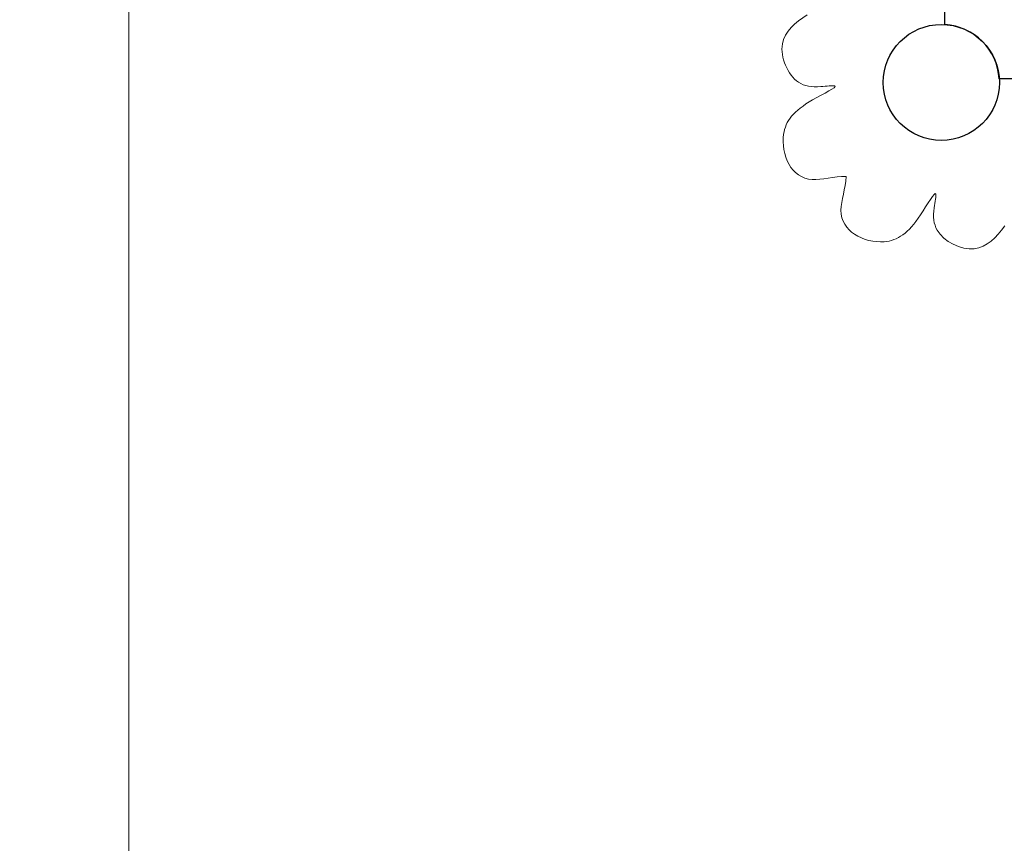
# Model space of a CAD drawing. Units: millimetres. Extents: x 78307 to 99307, y -4231 to 14331.
# Drawn here: x 82739 to 83706, y 2264 to 3074 of the extents above; entities that cross this region are included whole.
import ezdxf

# ---------------------------------------------------------------- set-up
doc = ezdxf.new("R2010")
doc.units = ezdxf.units.MM
doc.header["$LTSCALE"] = 30
doc.layers.add('InterSystem-dimension', color=7, linetype='Continuous', lineweight=5)
doc.layers.add('InterSystem-drawing', color=7, linetype='Continuous', lineweight=9)
doc.styles.add('arial', font='arial.ttf')
doc.dimstyles.new('IS_1-50(mm)', dxfattribs={"dimtxt": 100, "dimasz": 100, "dimexe": 10, "dimexo": 50, "dimgap": 10, "dimtad": 1, "dimdec": 0, "dimrnd": 10, "dimzin": 0, "dimtxsty": 'arial', "dimcen": 100, "dimclrd": 256, "dimclre": 256, "dimclrt": 256, "dimadec": 1, "dimazin": 0, "dimtfac": 1, "dimtdec": 0, "dimtmove": 0, "dimatfit": 3, "dimfxl": 1, "dimtolj": 1, "dimtzin": 0, "dimlwd": -1, "dimlwe": -1, "dimarcsym": 0})

# ---------------------------------------------------------------- blocks, each defined once
blk = doc.blocks.new('*D1')
at = {"layer": 'Defpoints', "color": 0, "transparency": 16777216}
for p in [(96870.29, 9345), (81246.5, 3593.96), (96870.29, 3011.96)]:
    blk.add_point(p, dxfattribs=at)
at = {"layer": 'InterSystem-dimension', "transparency": 16777216}
for p, q in [((81246.5, 3643.96), (81246.5, 9355)), ((96870.29, 3061.96), (96870.29, 9355)), ((81346.5, 9345), (96770.29, 9345))]:
    blk.add_line(p, q, dxfattribs=at)
for points in [[(81346.5, 9361.66), (81346.5, 9328.33), (81246.5, 9345)], [(96770.29, 9361.66), (96770.29, 9328.33), (96870.29, 9345)]]:
    blk.add_solid(points, dxfattribs=at)
at = {"layer": 'InterSystem-dimension', "transparency": 16777216, "insert": (89058.39, 9406.05), "char_height": 100, "attachment_point": 5, "style": 'arial'}
blk.add_mtext('\\A1;15620', dxfattribs=at)
blk = doc.blocks.new('*D2')
at = {"layer": 'Defpoints', "color": 0, "transparency": 16777216}
for p in [(83631.32, 8162.25), (80183.98, -967.77), (90772.16, -967.77)]:
    blk.add_point(p, dxfattribs=at)
at = {"layer": 'InterSystem-dimension', "transparency": 16777216}
for p, q in [((83581.32, 8162.25), (80173.98, 8162.25)), ((80183.98, 8062.25), (80183.98, -867.77)), ((90722.16, -967.77), (80173.98, -967.77))]:
    blk.add_line(p, q, dxfattribs=at)
for points in [[(80167.31, 8062.25), (80200.65, 8062.25), (80183.98, 8162.25)], [(80167.31, -867.77), (80200.65, -867.77), (80183.98, -967.77)]]:
    blk.add_solid(points, dxfattribs=at)
at = {"layer": 'InterSystem-dimension', "transparency": 16777216, "insert": (80122.89, 3597.24), "char_height": 100, "attachment_point": 5, "rotation": 90, "style": 'arial'}
blk.add_mtext('\\A1;9130', dxfattribs=at)
blk = doc.blocks.new('*D3')
at = {"layer": 'Defpoints', "color": 0, "transparency": 16777216}
for p in [(82846.5, 3322.46), (95270.12, 2365.57), (95270.12, -2033.98)]:
    blk.add_point(p, dxfattribs=at)
at = {"layer": 'InterSystem-dimension', "transparency": 16777216}
for p, q in [((82846.5, 3272.46), (82846.5, -2043.98)), ((95270.12, 2315.57), (95270.12, -2043.98)), ((82946.5, -2033.98), (95170.12, -2033.98))]:
    blk.add_line(p, q, dxfattribs=at)
for points in [[(82946.5, -2017.32), (82946.5, -2050.65), (82846.5, -2033.98)], [(95170.12, -2017.32), (95170.12, -2050.65), (95270.12, -2033.98)]]:
    blk.add_solid(points, dxfattribs=at)
at = {"layer": 'InterSystem-dimension', "transparency": 16777216, "insert": (89058.31, -1972.93), "char_height": 100, "attachment_point": 5, "style": 'arial'}
blk.add_mtext('\\A1;12420', dxfattribs=at)

msp = doc.modelspace()

# ---------------------------------------------------------------- linework, layer by layer
at = {"layer": 'InterSystem-drawing', "linetype": 'ByBlock', "lineweight": 25}
for p, q in [((83648, 3068.85), (83648, 4119.07)), ((84751.61, 3015.46), (83701.39, 3015.46))]:
    msp.add_line(p, q, dxfattribs=at)
at = {"layer": 'InterSystem-drawing'}
msp.add_circle((83644.5, 3011.96), 57, dxfattribs=at)
msp.add_circle((83644.5, 3011.96), 57, dxfattribs=at)
at = {"layer": 'InterSystem-drawing', "linetype": 'ByBlock', "lineweight": 25}
msp.add_circle((83644.5, 3011.96), 57, dxfattribs=at)
at = {"layer": 'InterSystem-drawing', "linetype": 'ByBlock', "lineweight": 15}
msp.add_circle((83644.5, 3011.96), 57, dxfattribs=at)
at = {"layer": 'InterSystem-drawing', "linetype": 'ByBlock', "lineweight": 25}
msp.add_arc((83644.5, 3011.96), 57, 3.52038, 86.47962, dxfattribs=at)
at = {"layer": 'InterSystem-drawing'}
for points in [[(83512.68, 3078.25), (83501.01, 3070.75), (83479.09, 3052.48), (83497.57, 3010.09), (83521.18, 3006.65), (83550.34, 3010.95), (83503.76, 2989.45), (83485.86, 2967.51), (83491.32, 2930.08), (83513.72, 2911.77), (83539.03, 2919.88), (83550.91, 2919.46)], [(83706.87, 2870.96), (83698.61, 2859.81), (83678.96, 2839.12), (83637.86, 2860.32), (83635.98, 2884.11), (83642.17, 2912.93), (83617.67, 2867.85), (83594.61, 2851.42), (83557.61, 2859.31), (83540.8, 2882.86), (83550.55, 2907.58), (83550.91, 2919.46)]]:
    msp.add_open_spline(points, degree=3, knots=[1051.942205, 1051.942205, 1051.942205, 1051.942205, 1089.604377, 1130.481042, 1152.647788, 1166.434436, 1192.157062, 1237.575048, 1269.676439, 1298.840733, 1324.623007, 1324.623007, 1324.623007, 1324.623007], dxfattribs=at)

# ---------------------------------------------------------------- dimensions: what is measured, and where the dimension line sits
at = {"layer": 'InterSystem-dimension'}
dim = msp.add_linear_dim(base=(96870.29, 9345), p1=(81246.5, 3593.96), p2=(96870.29, 3011.96), dimstyle='IS_1-50(mm)', dxfattribs=at)
dim.commit()
dim.dimension.update_dxf_attribs({"geometry": '*D1', "text_midpoint": (89058.39, 9406.05)})
dim = msp.add_linear_dim(base=(80183.98, -967.77), p1=(83631.32, 8162.25), p2=(90772.16, -967.77), angle=90, dimstyle='IS_1-50(mm)', dxfattribs=at)
dim.commit()
dim.dimension.update_dxf_attribs({"geometry": '*D2', "text_midpoint": (80122.89, 3597.24)})
dim = msp.add_linear_dim(base=(95270.12, -2033.98), p1=(82846.5, 3322.46), p2=(95270.12, 2365.57), dimstyle='IS_1-50(mm)', dxfattribs=at)
dim.commit()
dim.dimension.update_dxf_attribs({"geometry": '*D3', "text_midpoint": (89058.31, -2033.98), "dimtype": 160})

doc.saveas('drawing.dxf')
